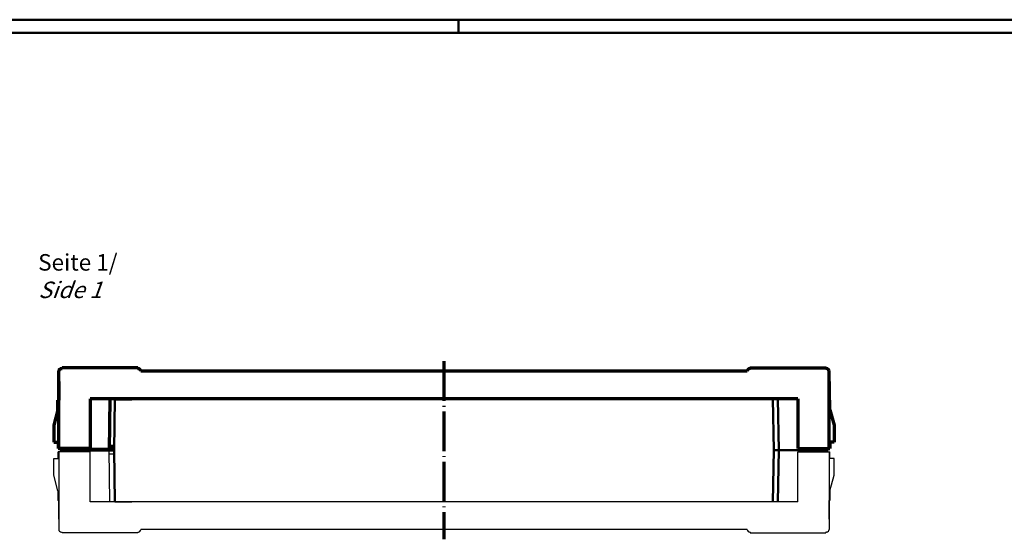
# Model space of a CAD drawing. Extents: x 1 to 1188, y 0 to 840.
# Drawn here: x 296 to 594, y 682 to 840 of the extents above; entities that cross this region are included whole.
import ezdxf

# ---------------------------------------------------------------- set-up
doc = ezdxf.new("R2010")
doc.units = 0
doc.header["$LTSCALE"] = 0.5
doc.linetypes.add('ACAD_ISO04W100', pattern=[30.5, 24, -3, 0.5, -3])
doc.layers.get('0').update_dxf_attribs({"linetype": 'CONTINUOUS'})
doc.styles.get("Standard").update_dxf_attribs({"font": 'ISOCP.shx', "width": 1.2})

msp = doc.modelspace()

# ---------------------------------------------------------------- linework, layer by layer
at = {"color": 1, "linetype": 'Continuous', "lineweight": 50}
for p, q in [((1, 840), (1188, 840)), ((429, 836), (429, 840))]:
    msp.add_line(p, q, dxfattribs=at)
at = {"color": 3, "linetype": 'Continuous', "lineweight": 50}
msp.add_line((20, 836), (1184, 836), dxfattribs=at)
at = {"color": 1, "linetype": 'ACAD_ISO04W100', "lineweight": 70}
msp.add_line((424.538, 736.422), (424.538, 682.462), dxfattribs=at)
at = {"color": 7, "linetype": 'Continuous', "lineweight": 70}
for p, q in [((307.7, 709.942), (307.7, 733.422)), ((308.5, 734.222), (308.7, 734.222)), ((331.7, 734.422), (308.7, 734.422)), ((308.7, 734.222), (308.7, 734.422)), ((331.7, 734.222), (331.7, 734.422)), ((331.7, 734.222), (331.766, 734.222)), ((332.563, 733.492), (332.569, 733.422)), ((516.507, 733.422), (332.569, 733.422)), ((516.513, 733.492), (516.507, 733.422)), ((517.375, 734.222), (517.31, 734.222)), ((517.375, 734.422), (540.375, 734.422)), ((517.375, 734.222), (517.375, 734.422)), ((540.375, 734.222), (540.375, 734.422)), ((540.575, 734.222), (540.375, 734.222)), ((541.375, 709.942), (541.375, 733.422)), ((307.7, 730.272), (307.7, 724.682)), ((541.375, 730.272), (541.375, 724.682)), ((307.45, 721.682), (307.45, 724.682)), ((307.7, 724.682), (307.45, 724.682)), ((531.875, 725.082), (317.2, 725.082)), ((317.2, 725.082), (317.2, 709.942)), ((323.233, 725.082), (323.016, 709.442)), ((324.733, 725.082), (329.853, 725.082)), ((524.343, 725.082), (519.223, 725.082)), ((531.875, 725.082), (531.875, 709.942)), ((541.375, 724.682), (541.625, 724.682)), ((541.625, 721.682), (541.625, 724.682)), ((307.45, 721.682), (306.2, 717.017)), ((541.625, 721.682), (542.875, 717.017)), ((306.2, 717.017), (306.2, 711.942)), ((542.875, 717.017), (542.875, 711.942)), ((306.2, 711.942), (307.54, 711.942)), ((307.54, 711.942), (307.54, 709.942)), ((542.875, 711.942), (541.536, 711.942)), ((541.536, 711.942), (541.536, 709.942)), ((317.2, 709.942), (307.54, 709.942)), ((308.2, 709.442), (308.2, 709.942)), ((316.7, 709.442), (308.2, 709.442)), ((316.7, 709.442), (308.2, 709.442)), ((316.7, 709.942), (316.7, 709.442)), ((324.518, 709.642), (316.7, 709.642)), ((324.49, 709.442), (317.24, 709.442)), ((324.526, 710.642), (322.998, 710.642)), ((531.875, 709.942), (541.536, 709.942)), ((532.375, 709.942), (532.375, 709.442)), ((532.375, 709.442), (540.875, 709.442)), ((532.375, 709.442), (540.875, 709.442)), ((540.875, 709.442), (540.875, 709.942))]:
    msp.add_line(p, q, dxfattribs=at)
at = {"color": 7, "linetype": 'Continuous', "lineweight": 50}
for p, q in [((324.733, 725.082), (324.516, 709.442)), ((524.343, 725.082), (524.599, 709.442)), ((525.843, 725.082), (526.099, 709.442)), ((324.733, 693.802), (324.49, 709.442)), ((524.343, 693.802), (524.599, 709.443)), ((524.625, 709.442), (532.375, 709.442)), ((524.625, 709.442), (531.875, 709.442)), ((525.843, 693.802), (526.099, 709.442)), ((532.375, 709.942), (532.375, 709.442)), ((532.375, 708.942), (532.375, 709.442))]:
    msp.add_line(p, q, dxfattribs=at)
at = {"color": 7, "linetype": 'Continuous', "lineweight": 25}
for p, q in [((317.2, 708.942), (307.54, 708.942)), ((307.54, 706.942), (307.54, 708.942)), ((307.7, 708.942), (307.7, 685.462)), ((316.7, 709.442), (308.2, 709.442)), ((308.2, 709.442), (308.2, 708.942)), ((316.7, 709.442), (308.2, 709.442)), ((316.7, 708.942), (316.7, 709.442)), ((324.491, 709.242), (316.7, 709.242)), ((317.2, 693.802), (317.2, 708.942)), ((324.463, 709.442), (317.213, 709.442)), ((324.5, 708.242), (322.972, 708.242)), ((323.233, 693.802), (322.99, 709.442)), ((531.875, 693.802), (531.875, 708.942)), ((531.875, 708.942), (541.536, 708.942)), ((532.375, 709.442), (540.875, 709.442)), ((532.375, 708.942), (532.375, 709.442)), ((532.375, 709.442), (540.875, 709.442)), ((540.875, 709.442), (540.875, 708.942)), ((541.375, 708.942), (541.375, 685.462)), ((541.536, 706.942), (541.536, 708.942)), ((306.2, 701.867), (306.2, 706.942)), ((306.2, 706.942), (307.54, 706.942)), ((542.875, 706.942), (541.536, 706.942)), ((542.875, 701.867), (542.875, 706.942)), ((307.45, 697.202), (306.2, 701.867)), ((541.625, 697.202), (542.875, 701.867)), ((307.45, 697.202), (307.45, 694.202)), ((541.625, 697.202), (541.625, 694.202)), ((307.7, 694.202), (307.45, 694.202)), ((307.7, 688.612), (307.7, 694.202)), ((531.875, 693.802), (317.2, 693.802)), ((324.733, 693.802), (329.853, 693.802)), ((524.343, 693.802), (519.223, 693.802)), ((541.375, 688.612), (541.375, 694.202)), ((541.375, 694.202), (541.625, 694.202)), ((308.5, 684.662), (308.7, 684.662)), ((308.7, 684.662), (308.7, 684.462)), ((331.7, 684.462), (308.7, 684.462)), ((331.7, 684.662), (331.7, 684.462)), ((331.7, 684.662), (331.766, 684.662)), ((332.563, 685.393), (332.569, 685.462)), ((516.507, 685.462), (332.569, 685.462)), ((516.513, 685.393), (516.507, 685.462)), ((517.375, 684.662), (517.31, 684.662)), ((517.375, 684.662), (517.375, 684.462)), ((517.375, 684.462), (540.375, 684.462)), ((540.575, 684.662), (540.375, 684.662)), ((540.375, 684.662), (540.375, 684.462))]:
    msp.add_line(p, q, dxfattribs=at)
at = {"color": 7, "linetype": 'Continuous', "lineweight": 35}
msp.add_line((316.7, 709.442), (324.516, 709.442), dxfattribs=at)
at = {"color": 7, "linetype": 'Continuous', "lineweight": 70}
for centre, start, end in [((308.5, 733.422), 90, 180), ((331.766, 733.422), 5, 90), ((517.31, 733.422), 90, 175), ((540.575, 733.422), 0, 90)]:
    msp.add_arc(centre, 0.8, start, end, dxfattribs=at)
at = {"color": 7, "linetype": 'Continuous', "lineweight": 25}
for centre, start, end in [((308.5, 685.462), 180, 270), ((331.766, 685.462), 270, 355), ((517.31, 685.462), 185, 270), ((540.575, 685.462), 270, 0)]:
    msp.add_arc(centre, 0.8, start, end, dxfattribs=at)

# ---------------------------------------------------------------- texts
at = {"color": 5, "linetype": 'Continuous', "lineweight": 35, "insert": (301.469, 755.593), "char_height": 5, "attachment_point": 7}
msp.add_mtext('Seite 1/\\P{\\Q20;Side 1}', dxfattribs=at)

doc.saveas('drawing.dxf')
